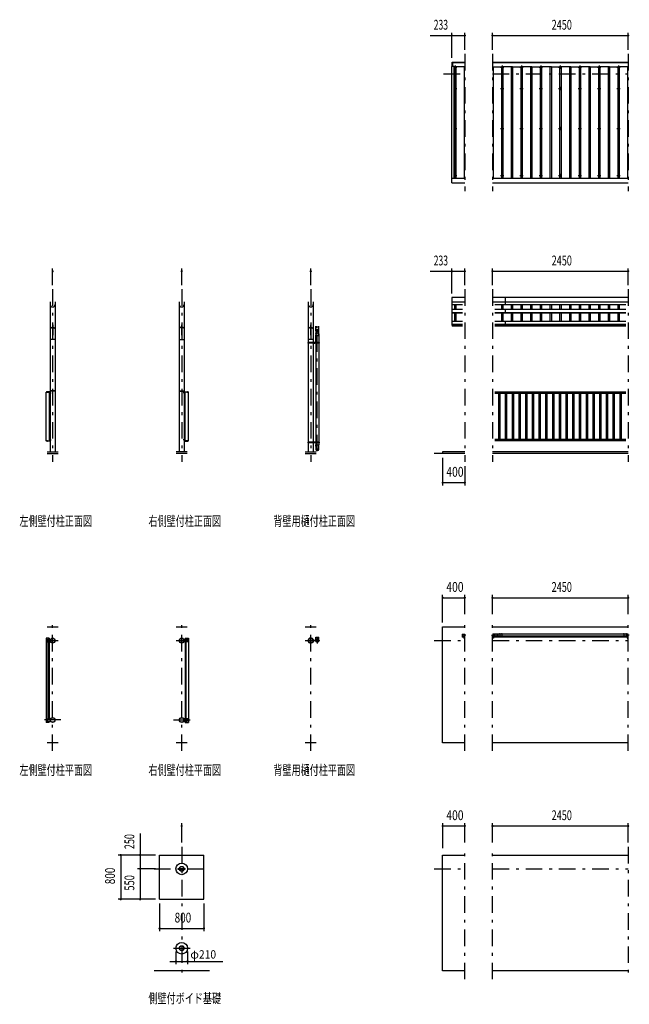
# Model space of a CAD drawing. Extents: x -23613 to 29230, y 500 to 20600.
# Drawn here: x -23613 to -12607, y 2343 to 20135 of the extents above; entities that cross this region are included whole.
import ezdxf
from ezdxf.enums import TextEntityAlignment as Align

# ---------------------------------------------------------------- set-up
doc = ezdxf.new("R2010")
doc.units = 0
doc.header["$LTSCALE"] = 50
doc.header["$MEASUREMENT"] = 0
doc.linetypes.add('CENTER2', pattern=[24, 12, -5, 2, -5])
for name, color, linetype in [('1-05BOLD', 7, 'CONTINUOUS'), ('1-25CENTER', 7, 'CONTINUOUS'), ('1-45THIN', 7, 'CONTINUOUS'), ('1-55DIM', 7, 'CONTINUOUS')]:
    doc.layers.add(name, color=color, linetype=linetype)
doc.styles.get("Standard").update_dxf_attribs({"font": 'txt.shx', "bigfont": 'extfont.shx'})

msp = doc.modelspace()

# ---------------------------------------------------------------- linework, layer by layer
at = {"layer": '1-05BOLD', "color": 7, "linetype": 'Continuous', "ltscale": 0.5}
for p, q in [((-15810, 17188), (-15810, 19291)), ((-15805, 19368), (-15577, 19368)), ((-15805, 19291), (-15805, 19368)), ((-15795, 19291), (-15795, 19368)), ((-15795, 19363), (-15577, 19363)), ((-15077, 19368), (-12627, 19368)), ((-15077, 19363), (-12627, 19363)), ((-15810, 17273), (-15577, 17273)), ((-15077, 17273), (-12627, 17273)), ((-15810, 17188), (-15577, 17188)), ((-15077, 17188), (-12627, 17188)), ((-23062, 15038), (-23062, 12325)), ((-22973, 15038), (-22973, 12325)), ((-20732, 15038), (-20732, 12325)), ((-20643, 15038), (-20643, 12325)), ((-18403, 15038), (-18403, 14303)), ((-18314, 15038), (-18314, 14303)), ((-15810, 15115), (-15810, 14615)), ((-15577, 15115), (-15810, 15115)), ((-15810, 15038), (-15577, 15038)), ((-15621, 14982), (-15810, 14982)), ((-12627, 15115), (-15077, 15115)), ((-15077, 15038), (-12627, 15038)), ((-12671, 14982), (-15032, 14982)), ((-14847, 15115), (-14847, 14982)), ((-15810, 14903), (-15621, 14903)), ((-15810, 14845), (-15621, 14845)), ((-15810, 14837), (-15621, 14837)), ((-15032, 14903), (-12671, 14903)), ((-15032, 14845), (-12671, 14845)), ((-15032, 14837), (-12671, 14837)), ((-14847, 14903), (-14847, 14837)), ((-23020, 14618), (-23020, 14437)), ((-23015, 14618), (-23020, 14618)), ((-23015, 14618), (-23015, 14437)), ((-20690, 14618), (-20686, 14618)), ((-20686, 14618), (-20686, 14437)), ((-18356, 14618), (-18360, 14618)), ((-18360, 14618), (-18360, 14437)), ((-18268, 14535), (-18268, 14595)), ((-18213, 14535), (-18213, 14595)), ((-15621, 14682), (-15810, 14682)), ((-15621, 14627), (-15810, 14627)), ((-15621, 14615), (-15810, 14615)), ((-15805, 14615), (-15805, 14595)), ((-15621, 14595), (-15805, 14595)), ((-12671, 14682), (-15032, 14682)), ((-12671, 14627), (-15032, 14627)), ((-12671, 14615), (-15032, 14615)), ((-12671, 14595), (-15032, 14595)), ((-14847, 14682), (-14847, 14615)), ((-23062, 14557), (-23020, 14585)), ((-23015, 14437), (-23020, 14437)), ((-23015, 14585), (-22973, 14557)), ((-20690, 14585), (-20732, 14557)), ((-20643, 14557), (-20686, 14585)), ((-18403, 14557), (-18360, 14585)), ((-18356, 14585), (-18314, 14557)), ((-18270, 14535), (-18211, 14535)), ((-18270, 14458), (-18268, 14432)), ((-18268, 14303), (-18268, 14432)), ((-18213, 14425), (-18268, 14425)), ((-18211, 14458), (-18213, 14432)), ((-18213, 14432), (-18213, 14303)), ((-22973, 14357), (-23062, 14357)), ((-20732, 14357), (-20643, 14357)), ((-18205, 14303), (-18410, 14303)), ((-18410, 14303), (-18410, 14287)), ((-18410, 14295), (-18404, 14295)), ((-18404, 14303), (-18404, 14287)), ((-18314, 14357), (-18403, 14357)), ((-18403, 14287), (-18403, 12503)), ((-18314, 14287), (-18314, 12503)), ((-18312, 14303), (-18312, 14287)), ((-18296, 14298), (-18291, 14300)), ((-18296, 14298), (-18296, 14292)), ((-18291, 14300), (-18286, 14298)), ((-18286, 14298), (-18286, 14292)), ((-18269, 14303), (-18269, 14287)), ((-18268, 14287), (-18268, 12503)), ((-18213, 14287), (-18213, 12503)), ((-18211, 14303), (-18211, 14287)), ((-18211, 14295), (-18205, 14295)), ((-23123, 13409), (-23123, 13408)), ((-23111, 13409), (-23123, 13409)), ((-23120, 13413), (-23120, 13409)), ((-23114, 13413), (-23114, 13409)), ((-23112, 13413), (-23111, 13413)), ((-23111, 13413), (-23111, 13409)), ((-23111, 13409), (-23111, 13408)), ((-23078, 12525), (-23078, 13405)), ((-23075, 13396), (-23075, 13383)), ((-23075, 13383), (-23074, 13382)), ((-23074, 13393), (-23069, 13393)), ((-23074, 13386), (-23069, 13386)), ((-23074, 13382), (-23069, 13382)), ((-23069, 13397), (-23067, 13397)), ((-23069, 13390), (-23067, 13392)), ((-23067, 13390), (-23069, 13388)), ((-23067, 13398), (-23067, 13381)), ((-23067, 13398), (-23065, 13398)), ((-23067, 13381), (-23065, 13381)), ((-23065, 13404), (-23065, 13373)), ((-23062, 13373), (-23065, 13373)), ((-22973, 13420), (-23062, 13420)), ((-22976, 13428), (-23059, 13428)), ((-20732, 13420), (-20643, 13420)), ((-20729, 13428), (-20646, 13428)), ((-20643, 13373), (-20640, 13373)), ((-20640, 13404), (-20640, 13373)), ((-20639, 13398), (-20640, 13398)), ((-20639, 13381), (-20640, 13381)), ((-20567, 13405), (-20639, 13405)), ((-20639, 13398), (-20639, 13381)), ((-20637, 13397), (-20639, 13397)), ((-20637, 13390), (-20639, 13392)), ((-20639, 13390), (-20637, 13388)), ((-20632, 13393), (-20637, 13393)), ((-20632, 13386), (-20637, 13386)), ((-20632, 13382), (-20637, 13382)), ((-20631, 13383), (-20632, 13382)), ((-20631, 13396), (-20631, 13383)), ((-20627, 12525), (-20627, 13405)), ((-20595, 13409), (-20582, 13409)), ((-20595, 13409), (-20595, 13408)), ((-20594, 13413), (-20594, 13409)), ((-20593, 13413), (-20594, 13413)), ((-20591, 13413), (-20591, 13409)), ((-20585, 13413), (-20585, 13409)), ((-20582, 13409), (-20582, 13408)), ((-20567, 12525), (-20567, 13405)), ((-12671, 13405), (-15032, 13405)), ((-12671, 13380), (-15032, 13380)), ((-23138, 12525), (-23066, 12525)), ((-23123, 12520), (-23123, 12521)), ((-23111, 12520), (-23123, 12520)), ((-23120, 12516), (-23120, 12520)), ((-23114, 12516), (-23114, 12520)), ((-23112, 12516), (-23111, 12516)), ((-23111, 12520), (-23111, 12521)), ((-23111, 12516), (-23111, 12520)), ((-23075, 12546), (-23074, 12547)), ((-23075, 12533), (-23075, 12546)), ((-23074, 12547), (-23069, 12547)), ((-23074, 12543), (-23069, 12543)), ((-23074, 12536), (-23069, 12536)), ((-23067, 12540), (-23069, 12542)), ((-23069, 12540), (-23067, 12538)), ((-23069, 12532), (-23067, 12532)), ((-23067, 12548), (-23065, 12548)), ((-23067, 12531), (-23067, 12548)), ((-23067, 12531), (-23065, 12531)), ((-23065, 12526), (-23065, 12556)), ((-23062, 12556), (-23065, 12556)), ((-20643, 12556), (-20640, 12556)), ((-20640, 12526), (-20640, 12556)), ((-20639, 12548), (-20640, 12548)), ((-20639, 12531), (-20640, 12531)), ((-20639, 12531), (-20639, 12548)), ((-20637, 12547), (-20639, 12547)), ((-20639, 12540), (-20637, 12542)), ((-20637, 12540), (-20639, 12538)), ((-20637, 12532), (-20639, 12532)), ((-20567, 12525), (-20639, 12525)), ((-20637, 12532), (-20637, 12547)), ((-20632, 12543), (-20637, 12543)), ((-20632, 12536), (-20637, 12536)), ((-20632, 12532), (-20637, 12532)), ((-20631, 12533), (-20632, 12532)), ((-20595, 12520), (-20595, 12521)), ((-20595, 12520), (-20582, 12520)), ((-20594, 12516), (-20594, 12520)), ((-20593, 12516), (-20594, 12516)), ((-20591, 12516), (-20591, 12520)), ((-20585, 12516), (-20585, 12520)), ((-20582, 12520), (-20582, 12521)), ((-18410, 12495), (-18404, 12495)), ((-18205, 12487), (-18410, 12487)), ((-18404, 12503), (-18404, 12487)), ((-18403, 12487), (-18403, 12325)), ((-18314, 12487), (-18314, 12325)), ((-18312, 12503), (-18312, 12487)), ((-18296, 12498), (-18296, 12492)), ((-18296, 12492), (-18291, 12489)), ((-18291, 12489), (-18286, 12492)), ((-18269, 12503), (-18269, 12487)), ((-18268, 12487), (-18268, 12450)), ((-18213, 12487), (-18213, 12450)), ((-18211, 12503), (-18211, 12487)), ((-18211, 12495), (-18205, 12495)), ((-18205, 12503), (-18205, 12487)), ((-12671, 12550), (-15032, 12550)), ((-12671, 12525), (-15032, 12525)), ((-23118, 12325), (-22918, 12325)), ((-23118, 12295), (-22918, 12295)), ((-20588, 12325), (-20788, 12325)), ((-20588, 12295), (-20788, 12295)), ((-18458, 12325), (-18258, 12325)), ((-18458, 12295), (-18258, 12295)), ((-18270, 12450), (-18268, 12400)), ((-18270, 12450), (-18211, 12450)), ((-18268, 12400), (-18268, 12374)), ((-18213, 12400), (-18211, 12450)), ((-18213, 12374), (-18213, 12400)), ((-15577, 12295), (-16127, 12295)), ((-12627, 12325), (-15077, 12325)), ((-12627, 12295), (-15077, 12295)), ((-23118, 9165), (-22918, 9165)), ((-20788, 9165), (-20588, 9165)), ((-18458, 9165), (-18258, 9165)), ((-15077, 9165), (-12627, 9165)), ((-23137, 8960), (-23137, 7436)), ((-23080, 8960), (-23137, 8960)), ((-23128, 8900), (-23128, 8930)), ((-23123, 8935), (-23062, 8935)), ((-23121, 8919), (-23121, 8923)), ((-23121, 8906), (-23121, 8910)), ((-23114, 8910), (-23120, 8910)), ((-23114, 8920), (-23111, 8915)), ((-23111, 8915), (-23114, 8910)), ((-23113, 8923), (-23113, 8919)), ((-23113, 8910), (-23113, 8906)), ((-23097, 8935), (-23097, 8960)), ((-23080, 8960), (-23080, 8935)), ((-20643, 8895), (-20643, 8935)), ((-20583, 8935), (-20643, 8935)), ((-20626, 8960), (-20626, 8935)), ((-20608, 8935), (-20608, 8960)), ((-20591, 8920), (-20594, 8915)), ((-20594, 8915), (-20591, 8910)), ((-20592, 8923), (-20592, 8919)), ((-20592, 8910), (-20592, 8906)), ((-20591, 8910), (-20585, 8910)), ((-20584, 8919), (-20584, 8923)), ((-20584, 8906), (-20584, 8910)), ((-20578, 8900), (-20578, 8930)), ((-18268, 8918), (-18314, 8918)), ((-18268, 8912), (-18314, 8912)), ((-18269, 8919), (-18312, 8919)), ((-18269, 8910), (-18312, 8910)), ((-18213, 8924), (-18213, 8977)), ((-15622, 9034), (-15577, 9034)), ((-15622, 9034), (-15622, 8977)), ((-15597, 8994), (-15622, 8994)), ((-15597, 8977), (-15622, 8977)), ((-15597, 9020), (-15597, 8959)), ((-15597, 8959), (-15577, 8959)), ((-15592, 9025), (-15577, 9025)), ((-15585, 9018), (-15582, 9018)), ((-15582, 9010), (-15585, 9010)), ((-15577, 9020), (-15582, 9017)), ((-15582, 9011), (-15582, 9017)), ((-15577, 9008), (-15582, 9011)), ((-15062, 9025), (-15077, 9025)), ((-15077, 9020), (-15072, 9017)), ((-15077, 9008), (-15072, 9011)), ((-12627, 9034), (-15072, 9034)), ((-15068, 9018), (-15072, 9018)), ((-15072, 9011), (-15072, 9017)), ((-15072, 9010), (-15068, 9010)), ((-12647, 8994), (-15057, 8994)), ((-12647, 8977), (-15057, 8977)), ((-15032, 9034), (-15032, 8977)), ((-15032, 9033), (-15031, 9033)), ((-15031, 8998), (-15032, 8998)), ((-15031, 8977), (-15031, 9034)), ((-14991, 9011), (-14986, 9008)), ((-14986, 9020), (-14981, 9017)), ((-14986, 9008), (-14981, 9011)), ((-14981, 9011), (-14981, 9017)), ((-14952, 9036), (-14952, 9034)), ((-14940, 9036), (-14952, 9036)), ((-14949, 9039), (-14949, 9036)), ((-14943, 9039), (-14943, 9036)), ((-14941, 9040), (-14940, 9039)), ((-14940, 9039), (-14940, 9036)), ((-14940, 9036), (-14940, 9034)), ((-14912, 9036), (-14912, 9034)), ((-14900, 9036), (-14912, 9036)), ((-14909, 9039), (-14909, 9036)), ((-14903, 9039), (-14903, 9036)), ((-14901, 9040), (-14900, 9039)), ((-14900, 9039), (-14900, 9036)), ((-14900, 9036), (-14900, 9034)), ((-12711, 9040), (-12712, 9039)), ((-12712, 9039), (-12712, 9036)), ((-12701, 9040), (-12711, 9040)), ((-12709, 9039), (-12709, 9036)), ((-12703, 9039), (-12703, 9036)), ((-12700, 9036), (-12700, 9034)), ((-12671, 9040), (-12672, 9039)), ((-12672, 9039), (-12672, 9036)), ((-12661, 9040), (-12671, 9040)), ((-12669, 9039), (-12669, 9036)), ((-12663, 9039), (-12663, 9036)), ((-12660, 9036), (-12660, 9034)), ((-12642, 9025), (-12627, 9025)), ((-12635, 9018), (-12632, 9018)), ((-12632, 9010), (-12635, 9010)), ((-12627, 9020), (-12632, 9017)), ((-23097, 7501), (-23097, 8895)), ((-23080, 8895), (-23080, 7501)), ((-20583, 8895), (-20643, 8895)), ((-20626, 8895), (-20626, 7501)), ((-20608, 7501), (-20608, 8895)), ((-23128, 7496), (-23128, 7466)), ((-23123, 7501), (-23062, 7501)), ((-23123, 7481), (-23120, 7486)), ((-23120, 7476), (-23123, 7481)), ((-23121, 7489), (-23121, 7485)), ((-23121, 7476), (-23121, 7472)), ((-23114, 7486), (-23120, 7486)), ((-23114, 7476), (-23120, 7476)), ((-23113, 7485), (-23113, 7489)), ((-23113, 7472), (-23113, 7476)), ((-23062, 7501), (-23062, 7461)), ((-20594, 7481), (-20591, 7486)), ((-20591, 7476), (-20594, 7481)), ((-20592, 7485), (-20592, 7489)), ((-20592, 7472), (-20592, 7476)), ((-20591, 7486), (-20585, 7486)), ((-20584, 7489), (-20584, 7485)), ((-20584, 7476), (-20584, 7472)), ((-20578, 7496), (-20578, 7466)), ((-23080, 7436), (-23137, 7436)), ((-23123, 7461), (-23062, 7461)), ((-23097, 7461), (-23097, 7436)), ((-23080, 7436), (-23080, 7461)), ((-20583, 7461), (-20643, 7461)), ((-20626, 7436), (-20626, 7461)), ((-20626, 7436), (-20568, 7436)), ((-20608, 7461), (-20608, 7436)), ((-22918, 7070), (-23118, 7070)), ((-20588, 7070), (-20788, 7070)), ((-18258, 7070), (-18458, 7070)), ((-12627, 7070), (-15077, 7070)), ((-21088, 4240), (-21088, 5040)), ((-21088, 5040), (-20288, 5040)), ((-20288, 4240), (-20288, 5040)), ((-15977, 5040), (-15577, 5040)), ((-15977, 2945), (-15977, 5040)), ((-15077, 5040), (-12627, 5040)), ((-20753, 4783), (-20732, 4783)), ((-20728, 4796), (-20648, 4796)), ((-20728, 4783), (-20648, 4783)), ((-20644, 4796), (-20623, 4796)), ((-20644, 4783), (-20623, 4783)), ((-20623, 4783), (-20623, 4796)), ((-21088, 4240), (-20288, 4240)), ((-20188, 2945), (-21188, 2945)), ((-15577, 2945), (-15977, 2945)), ((-12627, 2945), (-15077, 2945))]:
    msp.add_line(p, q, dxfattribs=at)
for points in [[(-15770, 17273), (-15770, 19291), (-15810, 19291)], [(-20690, 14618), (-20690, 14437), (-20686, 14437)], [(-18356, 14618), (-18356, 14437), (-18360, 14437)], [(-18270, 14535), (-18268, 14485), (-18268, 14467)], [(-18213, 14467), (-18213, 14485), (-18211, 14535)], [(-18205, 14303), (-18205, 14287), (-18410, 14287)], [(-18296, 14292), (-18291, 14289), (-18286, 14292)], [(-23138, 12525), (-23138, 13405), (-23066, 13405)], [(-23066, 13408), (-23132, 13408), (-23132, 13405)], [(-23112, 13413), (-23122, 13413), (-23123, 13413), (-23123, 13409)], [(-23075, 13396), (-23074, 13397), (-23069, 13397)], [(-23069, 13397), (-23069, 13382), (-23067, 13382)], [(-20639, 13408), (-20573, 13408), (-20573, 13405)], [(-20637, 13397), (-20637, 13382), (-20639, 13382)], [(-20631, 13396), (-20632, 13397), (-20637, 13397)], [(-20593, 13413), (-20583, 13413), (-20583, 13413), (-20583, 13409)], [(-23066, 12521), (-23132, 12521), (-23132, 12525)], [(-23112, 12516), (-23122, 12516), (-23123, 12516), (-23123, 12520)], [(-23075, 12533), (-23074, 12532), (-23069, 12532)], [(-23069, 12532), (-23069, 12547), (-23067, 12547)], [(-20639, 12521), (-20573, 12521), (-20573, 12525)], [(-20631, 12533), (-20631, 12546), (-20632, 12547), (-20637, 12547)], [(-20593, 12516), (-20583, 12516), (-20583, 12516), (-20583, 12520)], [(-18205, 12503), (-18410, 12503), (-18410, 12487)], [(-18296, 12498), (-18291, 12500), (-18286, 12498), (-18286, 12492)], [(-15577, 12325), (-15977, 12325), (-15977, 12295)], [(-15577, 7070), (-15977, 7070), (-15977, 9165), (-15577, 9165)], [(-23123, 8895), (-23062, 8895), (-23062, 8935)], [(-23114, 8920), (-23120, 8920), (-23123, 8915), (-23120, 8910)], [(-20626, 8960), (-20568, 8960), (-20568, 7436)], [(-20591, 8920), (-20585, 8920), (-20583, 8915), (-20585, 8910)], [(-18268, 8924), (-18268, 8977), (-18213, 8977)], [(-15057, 9020), (-15057, 8959), (-15077, 8959)], [(-14991, 9011), (-14991, 9017), (-14986, 9020)], [(-14941, 9040), (-14951, 9040), (-14952, 9039), (-14952, 9036)], [(-14901, 9040), (-14911, 9040), (-14912, 9039), (-14912, 9036)], [(-12700, 9036), (-12712, 9036), (-12712, 9034)], [(-12701, 9040), (-12700, 9039), (-12700, 9036)], [(-12660, 9036), (-12672, 9036), (-12672, 9034)], [(-12661, 9040), (-12660, 9039), (-12660, 9036)], [(-12647, 9020), (-12647, 8959), (-12627, 8959)], [(-12627, 9008), (-12632, 9011), (-12632, 9017)], [(-23114, 7476), (-23111, 7481), (-23114, 7486)], [(-20583, 7501), (-20643, 7501), (-20643, 7461)], [(-20591, 7476), (-20585, 7476), (-20583, 7481), (-20585, 7486)], [(-20753, 4783), (-20753, 4796), (-20732, 4796)]]:
    msp.add_lwpolyline(points, dxfattribs=at)
for centre, radius in [((-15752, 18890), 10), ((-14902, 18890), 10), ((-14552, 18890), 10), ((-14202, 18890), 10), ((-13852, 18890), 10), ((-13502, 18890), 10), ((-13152, 18890), 10), ((-12802, 18890), 10), ((-15752, 18169), 10), ((-14902, 18169), 10), ((-14552, 18169), 10), ((-14202, 18169), 10), ((-13852, 18169), 10), ((-13502, 18169), 10), ((-13152, 18169), 10), ((-12802, 18169), 10), ((-15752, 17321), 10), ((-14902, 17321), 10), ((-14552, 17321), 10), ((-14202, 17321), 10), ((-13852, 17321), 10), ((-13502, 17321), 10), ((-13152, 17321), 10), ((-12802, 17321), 10), ((-18291, 14295), 6.25), ((-18291, 14295), 4.9), ((-18291, 12495), 6.25), ((-18291, 12495), 4.9), ((-23117, 8915), 6.25), ((-23117, 8915), 4.9), ((-23018, 8915), 44.5), ((-23018, 8915), 40.4), ((-20688, 8915), 44.5), ((-20688, 8915), 40.4), ((-20588, 8915), 6.25), ((-20588, 8915), 4.9), ((-18407, 8915), 2.25), ((-18358, 8915), 44.5), ((-18358, 8915), 40.4), ((-18240, 8915), 27.5), ((-18209, 8915), 2.25), ((-14986, 9014), 6.25), ((-14986, 9014), 4.9), ((-23117, 7481), 6.25), ((-23117, 7481), 4.9), ((-23018, 7481), 44.5), ((-23018, 7481), 40.4), ((-20688, 7481), 44.5), ((-20688, 7481), 40.4), ((-20588, 7481), 6.25), ((-20588, 7481), 4.9), ((-20688, 4790), 105), ((-20688, 4790), 44.5), ((-20688, 4790), 40.3), ((-20688, 3356), 105), ((-20688, 3356), 44.5), ((-20688, 3356), 40.4)]:
    msp.add_circle(centre, radius, dxfattribs=at)
for centre, radius, start, end in [((-15752, 19266), 14.5, 46.3984, 133.6016), ((-15752, 19287), 14.5, 226.3961, 313.6039), ((-14902, 19266), 14.5, 46.3984, 133.6016), ((-14902, 19287), 14.5, 226.3961, 313.6039), ((-14552, 19266), 14.5, 46.3984, 133.6016), ((-14552, 19287), 14.5, 226.3961, 313.6039), ((-14202, 19266), 14.5, 46.3984, 133.6016), ((-14202, 19287), 14.5, 226.3961, 313.6039), ((-13852, 19266), 14.5, 46.3984, 133.6016), ((-13852, 19287), 14.5, 226.3961, 313.6039), ((-13502, 19266), 14.5, 46.3984, 133.6016), ((-13502, 19287), 14.5, 226.3961, 313.6039), ((-13152, 19266), 14.5, 46.3984, 133.6016), ((-13152, 19287), 14.5, 226.3961, 313.6039), ((-12802, 19266), 14.5, 46.3984, 133.6016), ((-12802, 19287), 14.5, 226.3961, 313.6039), ((-23018, 14989), 44.6, 180, 360), ((-20688, 14989), 44.6, 180, 360), ((-18358, 14989), 44.6, 180, 360), ((-18240, 14456), 29.5, 3.563, 176.437), ((-18240, 14486), 27.6, 3.5587, 176.4413), ((-18240, 14465), 27.6, 3.5587, 176.4413), ((-18240, 14431), 27.6, 3.5587, 176.4413), ((-23122, 13411), 2.32, 51.4538, 90), ((-23117, 13405), 8.51, 70.1687, 109.8291), ((-23113, 13411), 2.32, 90, 128.5314), ((-23072, 13395), 2.88, 180, 220.7268), ((-23064, 13390), 10.5, 158.9763, 201.0254), ((-23072, 13384), 2.88, 139.2732, 180), ((-23066, 13404), 4.2, 0, 90), ((-23066, 13404), 1, 0, 90), ((-23059, 13425), 3, 90, 180), ((-22976, 13425), 3, 0, 90), ((-20729, 13425), 3, 90, 180), ((-20646, 13425), 3, 0, 90), ((-20639, 13404), 4.2, 90, 180), ((-20639, 13404), 1, 90, 180), ((-20634, 13395), 2.88, 319.2732, 360), ((-20642, 13390), 10.5, 338.9746, 381.0237), ((-20634, 13384), 2.88, 0, 40.7268), ((-20593, 13411), 2.32, 51.4686, 90), ((-20588, 13405), 8.51, 70.1709, 109.8313), ((-20584, 13411), 2.32, 90, 128.5462), ((-23122, 12518), 2.32, 270, 308.5462), ((-23117, 12524), 8.51, 250.1709, 289.8313), ((-23113, 12518), 2.32, 231.4686, 270), ((-23072, 12545), 2.88, 180, 220.7268), ((-23064, 12540), 10.5, 158.9746, 201.0237), ((-23072, 12534), 2.88, 139.2732, 180), ((-23066, 12526), 1, 270, 360), ((-23066, 12526), 4.2, 270, 360), ((-20639, 12526), 4.2, 180, 270), ((-20639, 12526), 1, 180, 270), ((-20634, 12545), 2.88, 319.2732, 360), ((-20642, 12540), 10.5, 338.9763, 381.0254), ((-20634, 12534), 2.88, 0, 40.7268), ((-20593, 12518), 2.32, 270, 308.5314), ((-20588, 12524), 8.51, 250.1687, 289.8291), ((-20584, 12518), 2.32, 231.4538, 270), ((-18240, 12401), 27.6, 183.5587, 356.4413), ((-18240, 12376), 27.6, 183.563, 356.437), ((-23123, 8930), 5, 90, 180), ((-23123, 8900), 5, 180, 270), ((-23117, 8923), 4, 0, 180), ((-23117, 8906), 4, 180, 360), ((-20588, 8923), 4, 0, 180), ((-20588, 8906), 4, 180, 360), ((-20583, 8930), 5, 0, 90), ((-20583, 8900), 5, 270, 360), ((-18407, 8915), 3.85, 52.0925, 360), ((-18358, 8915), 46.1, 5.7271, 180.0011), ((-18358, 8915), 46.1, 183.7892, 354.2816), ((-18240, 8915), 29.1, 0, 170.9051), ((-18240, 8915), 29.1, 189.0949, 252.8096), ((-18240, 8897), 44.9, 109.5886, 127.7645), ((-18240, 8915), 29.1, 287.1904, 354.0698), ((-18240, 8897), 44.9, 52.2355, 70.4114), ((-18209, 8915), 3.85, 180, 488.6578), ((-15592, 9020), 5, 90, 180), ((-15585, 9014), 4, 90, 270), ((-15577, 9014), 6.25, 90, 270), ((-15577, 9014), 4.9, 90, 270), ((-15077, 9014), 6.25, 270, 450), ((-15077, 9014), 4.9, 270, 450), ((-15068, 9014), 4, 270, 450), ((-15062, 9020), 5, 0, 90), ((-14951, 9038), 2.32, 51.4538, 90), ((-14946, 9031), 8.51, 70.1687, 109.8291), ((-14942, 9038), 2.32, 90, 128.5314), ((-14911, 9038), 2.32, 51.4538, 90), ((-14906, 9031), 8.51, 70.1687, 109.8291), ((-14902, 9038), 2.32, 90, 128.5314), ((-12711, 9038), 2.32, 51.4538, 90), ((-12706, 9031), 8.51, 70.1687, 109.8291), ((-12702, 9038), 2.32, 90, 128.5314), ((-12671, 9038), 2.32, 51.4538, 90), ((-12666, 9031), 8.51, 70.1687, 109.8291), ((-12662, 9038), 2.32, 90, 128.5314), ((-12642, 9020), 5, 90, 180), ((-12635, 9014), 4, 90, 270), ((-12627, 9014), 6.25, 90, 270), ((-12627, 9014), 4.9, 90, 270), ((-23123, 7496), 5, 90, 180), ((-23117, 7489), 4, 0, 180), ((-20588, 7489), 4, 0, 180), ((-20583, 7496), 5, 0, 90), ((-23123, 7466), 5, 180, 270), ((-23117, 7472), 4, 180, 360), ((-20588, 7472), 4, 180, 360), ((-20583, 7466), 5, 270, 360)]:
    msp.add_arc(centre, radius, start, end, dxfattribs=at)
at = {"layer": '1-25CENTER', "color": 3, "linetype": 'CENTER2', "ltscale": 0.5}
for p, q in [((-15577, 19518), (-15577, 17038)), ((-15077, 19518), (-15077, 17038)), ((-12627, 19518), (-12627, 17038)), ((-15782, 19276), (-15722, 19276)), ((-15752, 19306), (-15752, 19246)), ((-14932, 19276), (-14872, 19276)), ((-14902, 19306), (-14902, 19246)), ((-14582, 19276), (-14522, 19276)), ((-14552, 19306), (-14552, 19246)), ((-14232, 19276), (-14172, 19276)), ((-14202, 19306), (-14202, 19246)), ((-13882, 19276), (-13822, 19276)), ((-13852, 19306), (-13852, 19246)), ((-13532, 19276), (-13472, 19276)), ((-13502, 19306), (-13502, 19246)), ((-13182, 19276), (-13122, 19276)), ((-13152, 19306), (-13152, 19246)), ((-12832, 19276), (-12772, 19276)), ((-12802, 19306), (-12802, 19246)), ((-15960, 19158), (-15577, 19158)), ((-15077, 19158), (-12627, 19158)), ((-15782, 18890), (-15722, 18890)), ((-15752, 18920), (-15752, 18860)), ((-14932, 18890), (-14872, 18890)), ((-14902, 18920), (-14902, 18860)), ((-14582, 18890), (-14522, 18890)), ((-14552, 18920), (-14552, 18860)), ((-14232, 18890), (-14172, 18890)), ((-14202, 18920), (-14202, 18860)), ((-13882, 18890), (-13822, 18890)), ((-13852, 18920), (-13852, 18860)), ((-13532, 18890), (-13472, 18890)), ((-13502, 18920), (-13502, 18860)), ((-13182, 18890), (-13122, 18890)), ((-13152, 18920), (-13152, 18860)), ((-12832, 18890), (-12772, 18890)), ((-12802, 18920), (-12802, 18860)), ((-15782, 18169), (-15722, 18169)), ((-15752, 18199), (-15752, 18139)), ((-14932, 18169), (-14872, 18169)), ((-14902, 18199), (-14902, 18139)), ((-14582, 18169), (-14522, 18169)), ((-14552, 18199), (-14552, 18139)), ((-14232, 18169), (-14172, 18169)), ((-14202, 18199), (-14202, 18139)), ((-13882, 18169), (-13822, 18169)), ((-13852, 18199), (-13852, 18139)), ((-13532, 18169), (-13472, 18169)), ((-13502, 18199), (-13502, 18139)), ((-13182, 18169), (-13122, 18169)), ((-13152, 18199), (-13152, 18139)), ((-12832, 18169), (-12772, 18169)), ((-12802, 18199), (-12802, 18139)), ((-15782, 17321), (-15722, 17321)), ((-15752, 17351), (-15752, 17291)), ((-14932, 17321), (-14872, 17321)), ((-14902, 17351), (-14902, 17291)), ((-14582, 17321), (-14522, 17321)), ((-14552, 17351), (-14552, 17291)), ((-14232, 17321), (-14172, 17321)), ((-14202, 17351), (-14202, 17291)), ((-13882, 17321), (-13822, 17321)), ((-13852, 17351), (-13852, 17291)), ((-13532, 17321), (-13472, 17321)), ((-13502, 17351), (-13502, 17291)), ((-13182, 17321), (-13122, 17321)), ((-13152, 17351), (-13152, 17291)), ((-12832, 17321), (-12772, 17321)), ((-12802, 17351), (-12802, 17291)), ((-23018, 15265), (-23018, 12145)), ((-20688, 15265), (-20688, 12145)), ((-18358, 15265), (-18358, 12145)), ((-15577, 15265), (-15577, 12145)), ((-15077, 15265), (-15077, 12145)), ((-12627, 15265), (-12627, 12145)), ((-18240, 12336), (-18240, 14595)), ((-18303, 14295), (-18278, 14295)), ((-18291, 14307), (-18291, 14282)), ((-23117, 13416), (-23117, 13390)), ((-23079, 13390), (-23047, 13390)), ((-20627, 13390), (-20659, 13390)), ((-20588, 13416), (-20588, 13390)), ((-23117, 12513), (-23117, 12539)), ((-23079, 12540), (-23047, 12540)), ((-20627, 12540), (-20659, 12540)), ((-20588, 12513), (-20588, 12539)), ((-18303, 12495), (-18278, 12495)), ((-18291, 12507), (-18291, 12482)), ((-23018, 6920), (-23018, 9315)), ((-20688, 6920), (-20688, 9315)), ((-18358, 6920), (-18358, 9315)), ((-15577, 6920), (-15577, 9315)), ((-15077, 6920), (-15077, 9315)), ((-12627, 6920), (-12627, 9315)), ((-23118, 8915), (-22918, 8915)), ((-23117, 8932), (-23117, 8897)), ((-20788, 8915), (-20588, 8915)), ((-20588, 8932), (-20588, 8897)), ((-18458, 8915), (-18258, 8915)), ((-18291, 8904), (-18291, 8925)), ((-18240, 8970), (-18240, 8860)), ((-16127, 8915), (-15577, 8915)), ((-15559, 9014), (-15594, 9014)), ((-15094, 9014), (-15059, 9014)), ((-15077, 8915), (-12627, 8915)), ((-14998, 9014), (-14973, 9014)), ((-14986, 8994), (-14986, 9034)), ((-14946, 9042), (-14946, 9007)), ((-14906, 9042), (-14906, 9007)), ((-12706, 9042), (-12706, 9007)), ((-12666, 9042), (-12666, 9007)), ((-12609, 9014), (-12644, 9014)), ((-22868, 7481), (-23168, 7481)), ((-23117, 7463), (-23117, 7498)), ((-20838, 7481), (-20538, 7481)), ((-20588, 7463), (-20588, 7498)), ((-20688, 5190), (-20688, 2795)), ((-15577, 2795), (-15577, 5190)), ((-15077, 2795), (-15077, 5190)), ((-12627, 5190), (-12627, 2795)), ((-21188, 4790), (-20188, 4790)), ((-16127, 4790), (-15577, 4790)), ((-15077, 4790), (-12627, 4790)), ((-20838, 3356), (-20538, 3356))]:
    msp.add_line(p, q, dxfattribs=at)
at = {"layer": '1-45THIN', "color": 4, "linetype": 'Continuous', "ltscale": 0.5}
for p, q in [((-15770, 19285), (-15764, 19285)), ((-15764, 19291), (-15764, 17273)), ((-15764, 19291), (-15739, 19291)), ((-15739, 19291), (-15739, 17273)), ((-15589, 19285), (-15739, 19285)), ((-15589, 19291), (-15589, 17273)), ((-15589, 19291), (-15577, 19291)), ((-15064, 19285), (-14914, 19285)), ((-14914, 19291), (-14914, 17273)), ((-14914, 19291), (-14889, 19291)), ((-14889, 19291), (-14889, 17273)), ((-14739, 19285), (-14889, 19285)), ((-14739, 19291), (-14739, 17273)), ((-14739, 19291), (-14714, 19291)), ((-14714, 19291), (-14714, 17273)), ((-14714, 19285), (-14564, 19285)), ((-14564, 19291), (-14564, 17273)), ((-14564, 19291), (-14539, 19291)), ((-14539, 19291), (-14539, 17273)), ((-14389, 19285), (-14539, 19285)), ((-14389, 19291), (-14389, 17273)), ((-14389, 19291), (-14364, 19291)), ((-14364, 19291), (-14364, 17273)), ((-14364, 19285), (-14214, 19285)), ((-14214, 19291), (-14214, 17273)), ((-14214, 19291), (-14189, 19291)), ((-14189, 19291), (-14189, 17273)), ((-14039, 19285), (-14189, 19285)), ((-14039, 19291), (-14039, 17273)), ((-14039, 19291), (-14014, 19291)), ((-14014, 19291), (-14014, 17273)), ((-14014, 19285), (-13864, 19285)), ((-13864, 19291), (-13864, 17273)), ((-13864, 19291), (-13839, 19291)), ((-13839, 19291), (-13839, 17273)), ((-13689, 19285), (-13839, 19285)), ((-13689, 19291), (-13689, 17273)), ((-13689, 19291), (-13664, 19291)), ((-13664, 19291), (-13664, 17273)), ((-13664, 19285), (-13514, 19285)), ((-13514, 19291), (-13489, 19291)), ((-13514, 19291), (-13514, 17273)), ((-13489, 19291), (-13489, 17273)), ((-13339, 19285), (-13489, 19285)), ((-13339, 19291), (-13339, 17273)), ((-13339, 19291), (-13314, 19291)), ((-13314, 19291), (-13314, 17273)), ((-13314, 19285), (-13164, 19285)), ((-13164, 19291), (-13139, 19291)), ((-13164, 19291), (-13164, 17273)), ((-13139, 19291), (-13139, 17273)), ((-12989, 19285), (-13139, 19285)), ((-12989, 19291), (-12964, 19291)), ((-12989, 19291), (-12989, 17273)), ((-12964, 19291), (-12964, 17273)), ((-12964, 19285), (-12814, 19285)), ((-12814, 19291), (-12789, 19291)), ((-12814, 19291), (-12814, 17273)), ((-12789, 19291), (-12789, 17273)), ((-12639, 19285), (-12789, 19285)), ((-12639, 19291), (-12639, 17273)), ((-12639, 19291), (-12627, 19291)), ((-15764, 14982), (-15764, 14903)), ((-15739, 14982), (-15739, 14903)), ((-14914, 14982), (-14914, 14903)), ((-14889, 14982), (-14889, 14903)), ((-14739, 14982), (-14739, 14903)), ((-14714, 14982), (-14714, 14903)), ((-14564, 14982), (-14564, 14903)), ((-14539, 14982), (-14539, 14903)), ((-14389, 14982), (-14389, 14903)), ((-14364, 14982), (-14364, 14903)), ((-14214, 14982), (-14214, 14903)), ((-14189, 14982), (-14189, 14903)), ((-14039, 14982), (-14039, 14903)), ((-14014, 14982), (-14014, 14903)), ((-13864, 14982), (-13864, 14903)), ((-13839, 14982), (-13839, 14903)), ((-13689, 14982), (-13689, 14903)), ((-13664, 14982), (-13664, 14903)), ((-13514, 14982), (-13514, 14903)), ((-13489, 14982), (-13489, 14903)), ((-13339, 14982), (-13339, 14903)), ((-13314, 14982), (-13314, 14903)), ((-13164, 14982), (-13164, 14903)), ((-13139, 14982), (-13139, 14903)), ((-12989, 14982), (-12989, 14903)), ((-12964, 14982), (-12964, 14903)), ((-12814, 14982), (-12814, 14903)), ((-12789, 14982), (-12789, 14903)), ((-15764, 14837), (-15764, 14682)), ((-15739, 14837), (-15739, 14682)), ((-14914, 14837), (-14914, 14682)), ((-14889, 14837), (-14889, 14682)), ((-14739, 14837), (-14739, 14682)), ((-14714, 14837), (-14714, 14682)), ((-14564, 14837), (-14564, 14682)), ((-14539, 14837), (-14539, 14682)), ((-14389, 14837), (-14389, 14682)), ((-14364, 14837), (-14364, 14682)), ((-14214, 14837), (-14214, 14682)), ((-14189, 14837), (-14189, 14682)), ((-14039, 14837), (-14039, 14682)), ((-14014, 14837), (-14014, 14682)), ((-13864, 14837), (-13864, 14682)), ((-13839, 14837), (-13839, 14682)), ((-13689, 14837), (-13689, 14682)), ((-13664, 14837), (-13664, 14682)), ((-13514, 14837), (-13514, 14682)), ((-13489, 14837), (-13489, 14682)), ((-13339, 14837), (-13339, 14682)), ((-13314, 14837), (-13314, 14682)), ((-13164, 14837), (-13164, 14682)), ((-13139, 14837), (-13139, 14682)), ((-12989, 14837), (-12989, 14682)), ((-12964, 14837), (-12964, 14682)), ((-12814, 14837), (-12814, 14682)), ((-12789, 14837), (-12789, 14682)), ((-18313, 13380), (-18313, 12658)), ((-14967, 13380), (-14967, 12550)), ((-14943, 13380), (-14943, 12550)), ((-14846, 13380), (-14846, 12550)), ((-14822, 13380), (-14822, 12550)), ((-14724, 13380), (-14724, 12550)), ((-14700, 13380), (-14700, 12550)), ((-14603, 13380), (-14603, 12550)), ((-14579, 13380), (-14579, 12550)), ((-14481, 13380), (-14481, 12550)), ((-14457, 13380), (-14457, 12550)), ((-14360, 13380), (-14360, 12550)), ((-14336, 13380), (-14336, 12550)), ((-14238, 13380), (-14238, 12550)), ((-14214, 13380), (-14214, 12550)), ((-14117, 13380), (-14117, 12550)), ((-14093, 13380), (-14093, 12550)), ((-13995, 13380), (-13995, 12550)), ((-13971, 13380), (-13971, 12550)), ((-13874, 13380), (-13874, 12550)), ((-13850, 13380), (-13850, 12550)), ((-13752, 13380), (-13752, 12550)), ((-13728, 13380), (-13728, 12550)), ((-13631, 13380), (-13631, 12550)), ((-13607, 13380), (-13607, 12550)), ((-13509, 13380), (-13509, 12550)), ((-13485, 13380), (-13485, 12550)), ((-13388, 13380), (-13388, 12550)), ((-13364, 13380), (-13364, 12550)), ((-13266, 13380), (-13266, 12550)), ((-13242, 13380), (-13242, 12550)), ((-13145, 13380), (-13145, 12550)), ((-13121, 13380), (-13121, 12550)), ((-13023, 13380), (-13023, 12550)), ((-12999, 13380), (-12999, 12550)), ((-12902, 13380), (-12902, 12550)), ((-12878, 13380), (-12878, 12550)), ((-12780, 13380), (-12780, 12550)), ((-12756, 13380), (-12756, 12550))]:
    msp.add_line(p, q, dxfattribs=at)
msp.add_lwpolyline([(-15077, 19291), (-15064, 19291), (-15064, 17273)], dxfattribs=at)
at = {"layer": '1-55DIM', "color": 3, "linetype": 'Continuous', "ltscale": 0.5}
for p, q in [((-16202, 19849), (-15577, 19849)), ((-15810, 19443), (-15810, 19899)), ((-15577, 19593), (-15577, 19899)), ((-15077, 19593), (-15077, 19899)), ((-15077, 19849), (-12627, 19849)), ((-12627, 19593), (-12627, 19899)), ((-23018, 15340), (-23018, 15639)), ((-20688, 15340), (-20688, 15639)), ((-18358, 15340), (-18358, 15639)), ((-16202, 15589), (-15577, 15589)), ((-15810, 15190), (-15810, 15639)), ((-15577, 15340), (-15577, 15639)), ((-15077, 15340), (-15077, 15639)), ((-15077, 15589), (-12627, 15589)), ((-12627, 15340), (-12627, 15639)), ((-15977, 12220), (-15977, 11720)), ((-15577, 12070), (-15577, 11720)), ((-15977, 11770), (-15577, 11770)), ((-15977, 9240), (-15977, 9740)), ((-15977, 9690), (-15577, 9690)), ((-15577, 9390), (-15577, 9740)), ((-15077, 9390), (-15077, 9740)), ((-15077, 9690), (-12627, 9690)), ((-12627, 9390), (-12627, 9740)), ((-20688, 5265), (-20688, 5615)), ((-15977, 5615), (-15977, 5165)), ((-15977, 5565), (-15577, 5565)), ((-15577, 5265), (-15577, 5615)), ((-15077, 5265), (-15077, 5615)), ((-15077, 5565), (-12627, 5565)), ((-12627, 5265), (-12627, 5615)), ((-21438, 5432), (-21438, 4240)), ((-21163, 5040), (-21838, 5040)), ((-21788, 5040), (-21788, 4240)), ((-21163, 4790), (-21488, 4790)), ((-21163, 4240), (-21838, 4240)), ((-21088, 4165), (-21088, 3665)), ((-20288, 4165), (-20288, 3665)), ((-21088, 3715), (-20288, 3715)), ((-20793, 3298), (-20793, 3069)), ((-20583, 3298), (-20583, 3069)), ((-20902, 3119), (-19945, 3119))]:
    msp.add_line(p, q, dxfattribs=at)
at = {"layer": '1-55DIM', "color": 3, "linetype": 'Continuous', "ltscale": 0.5, "const_width": 20}
for points in [[(-15820, 19849, 1), (-15800, 19849, 1)], [(-15587, 19849, 1), (-15567, 19849, 1)], [(-15087, 19849, 1), (-15067, 19849, 1)], [(-12637, 19849, 1), (-12617, 19849, 1)], [(-23028, 15589, 1), (-23008, 15589, 1)], [(-20698, 15589, 1), (-20678, 15589, 1)], [(-18368, 15589, 1), (-18348, 15589, 1)], [(-15820, 15589, 1), (-15800, 15589, 1)], [(-15587, 15589, 1), (-15567, 15589, 1)], [(-15087, 15589, 1), (-15067, 15589, 1)], [(-12637, 15589, 1), (-12617, 15589, 1)], [(-15987, 11770, 1), (-15967, 11770, 1)], [(-15587, 11770, 1), (-15567, 11770, 1)], [(-15987, 9690, 1), (-15967, 9690, 1)], [(-15587, 9690, 1), (-15567, 9690, 1)], [(-15087, 9690, 1), (-15067, 9690, 1)], [(-12637, 9690, 1), (-12617, 9690, 1)], [(-20698, 5565, 1), (-20678, 5565, 1)], [(-15987, 5565, 1), (-15967, 5565, 1)], [(-15587, 5565, 1), (-15567, 5565, 1)], [(-15087, 5565, 1), (-15067, 5565, 1)], [(-12637, 5565, 1), (-12617, 5565, 1)], [(-21798, 5040, 1), (-21778, 5040, 1)], [(-21448, 5040, 1), (-21428, 5040, 1)], [(-21448, 4790, 1), (-21428, 4790, 1)], [(-21798, 4240, 1), (-21778, 4240, 1)], [(-21448, 4240, 1), (-21428, 4240, 1)], [(-21098, 3715, 1), (-21078, 3715, 1)], [(-20298, 3715, 1), (-20278, 3715, 1)], [(-20803, 3119, 1), (-20783, 3119, 1)], [(-20593, 3119, 1), (-20573, 3119, 1)]]:
    msp.add_lwpolyline(points, format="xyb", close=True, dxfattribs=at)

# ---------------------------------------------------------------- texts
at = {"layer": '1-55DIM', "color": 3, "lineweight": -3, "ltscale": 0.5}
for s, width, p in [('233', 0.64, (-16009, 19899)), ('2450', 0.68, (-13826, 19899)), ('233', 0.64, (-16009, 15639)), ('2450', 0.68, (-13826, 15639)), ('400', 0.771, (-15755, 11820)), ('400', 0.771, (-15755, 9740)), ('2450', 0.68, (-13826, 9740)), ('400', 0.771, (-15755, 5615)), ('2450', 0.68, (-13826, 5615)), ('800', 0.741, (-20666, 3765))]:
    msp.add_text(s, height=177.7, dxfattribs=dict(at, width=width)).set_placement(p, align=Align.BOTTOM_CENTER)
at = {"layer": '1-55DIM', "color": 3, "lineweight": -3, "ltscale": 0.5, "width": 0.676}
for s, p in [('左側壁付柱正面図', (-23618, 10987)), ('右側壁付柱正面図', (-21288, 10987)), ('背壁用樋付柱正面図', (-19033, 10987)), ('左側壁付柱平面図', (-23618, 6487)), ('右側壁付柱平面図', (-21288, 6487)), ('背壁用樋付柱平面図', (-19033, 6487)), ('側壁付ボイド基礎', (-21288, 2362))]:
    msp.add_text(s, height=177.7, dxfattribs=at).set_placement(p)
at = {"layer": '1-55DIM', "color": 3, "lineweight": -3, "ltscale": 0.5}
for s, width, p in [('250', 0.671, (-21488, 5283)), ('800', 0.741, (-21838, 4662)), ('550', 0.692, (-21488, 4537))]:
    msp.add_text(s, height=177.7, rotation=90, dxfattribs=dict(at, width=width)).set_placement(p, align=Align.BOTTOM_CENTER)
at = {"layer": '1-55DIM', "color": 3, "lineweight": -3, "ltscale": 0.5, "insert": (-20533, 3169), "char_height": 151, "attachment_point": 7}
msp.add_mtext('\\W0.998;φ{\\W0.903;210}', dxfattribs=at)

doc.saveas('drawing.dxf')
